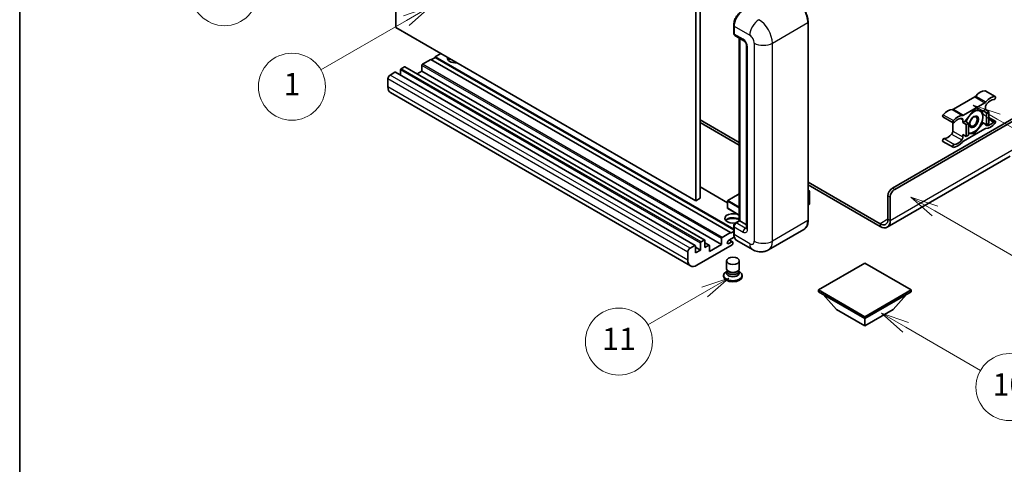
# Model space of a CAD drawing. Units: millimetres. Extents: x 3 to 12194, y 2 to 1547.
# Drawn here: x 3 to 355, y 547 to 706 of the extents above; entities that cross this region are included whole.
import ezdxf

# ---------------------------------------------------------------- set-up
doc = ezdxf.new("R2010")
doc.units = ezdxf.units.MM
for name, color, linetype, lineweight in [('Border (ISO)', 7, 'Continuous', 35), ('Visible (ISO)', 7, 'Continuous', 35), ('Visible Narrow (ISO)', 7, 'Continuous', 25)]:
    doc.layers.add(name, color=color, linetype=linetype, lineweight=lineweight)
doc.layers.add('Symbol (TK)', color=100, linetype='Continuous', lineweight=18, true_color=0x00ff3f)
doc.styles.add('Note Text (TK2)', font='MS PGothic.ttf')

# ---------------------------------------------------------------- blocks, each defined once
blk = doc.blocks.new('図面枠 tk図枠')
at = {"layer": 'Border (ISO)'}
blk.add_line((14.5, 289), (14.5, 8), dxfattribs=at)
blk = doc.blocks.new('バルーン4')
at = {"layer": 'Symbol (TK)', "color": 100, "true_color": 0x00ff40}
for p, q in [((43.431, 192.726), (41.015, 191.909)), ((41.265, 191.476), (43.431, 192.726)), ((41.515, 191.043), (43.431, 192.726)), ((41.265, 191.476), (35.44, 188.112))]:
    blk.add_line(p, q, dxfattribs=at)
at = {"layer": 'Symbol (TK)'}
blk.add_circle((32.842, 186.612), 3, dxfattribs=at)
at = {"layer": 'Symbol (TK)', "color": 7, "insert": (32.842, 186.607), "char_height": 2, "attachment_point": 5, "style": 'Note Text (TK2)'}
blk.add_mtext('8', dxfattribs=at)
blk = doc.blocks.new('バルーン5')
at = {"layer": 'Symbol (TK)', "color": 100, "true_color": 0x00ff40}
for p, q in [((93.876, 156.612), (91.711, 157.862)), ((94.126, 157.045), (91.711, 157.862)), ((91.711, 157.862), (93.626, 156.179)), ((93.876, 156.612), (100.574, 152.745))]:
    blk.add_line(p, q, dxfattribs=at)
at = {"layer": 'Symbol (TK)'}
blk.add_circle((103.172, 151.245), 3, dxfattribs=at)
at = {"layer": 'Symbol (TK)', "color": 7, "insert": (103.172, 151.233), "char_height": 2, "attachment_point": 5, "style": 'Note Text (TK2)'}
blk.add_mtext('10', dxfattribs=at)
blk = doc.blocks.new('バルーン8')
at = {"layer": 'Symbol (TK)', "color": 100, "true_color": 0x00ff40}
for p, q in [((78.025, 161.005), (75.61, 160.188)), ((75.86, 159.755), (78.025, 161.005)), ((76.11, 159.322), (78.025, 161.005)), ((75.86, 159.755), (70.783, 156.824))]:
    blk.add_line(p, q, dxfattribs=at)
at = {"layer": 'Symbol (TK)'}
blk.add_circle((68.185, 155.324), 3, dxfattribs=at)
at = {"layer": 'Symbol (TK)', "color": 7, "insert": (68.185, 155.3), "char_height": 2, "attachment_point": 5, "style": 'Note Text (TK2)'}
blk.add_mtext('11', dxfattribs=at)
blk = doc.blocks.new('バルーン13')
at = {"layer": 'Symbol (TK)', "color": 100, "true_color": 0x00ff40}
for p, q in [((51.312, 185.321), (48.897, 184.504)), ((49.147, 184.071), (51.312, 185.321)), ((49.397, 183.638), (51.312, 185.321)), ((49.147, 184.071), (41.49, 179.65))]:
    blk.add_line(p, q, dxfattribs=at)
at = {"layer": 'Symbol (TK)'}
blk.add_circle((38.892, 178.15), 3, dxfattribs=at)
at = {"layer": 'Symbol (TK)', "color": 7, "insert": (38.892, 178.126), "char_height": 2, "attachment_point": 5, "style": 'Note Text (TK2)'}
blk.add_mtext('1', dxfattribs=at)
blk = doc.blocks.new('バルーン14')
at = {"layer": 'Symbol (TK)', "color": 100, "true_color": 0x00ff40}
for p, q in [((96.492, 167.021), (94.327, 168.271)), ((96.742, 167.454), (94.327, 168.271)), ((94.327, 168.271), (96.242, 166.588)), ((96.492, 167.021), (103.968, 162.704))]:
    blk.add_line(p, q, dxfattribs=at)
at = {"layer": 'Symbol (TK)'}
blk.add_circle((106.567, 161.204), 3, dxfattribs=at)
at = {"layer": 'Symbol (TK)', "color": 7, "insert": (106.567, 161.186), "char_height": 2, "attachment_point": 5, "style": 'Note Text (TK2)'}
blk.add_mtext('7', dxfattribs=at)
blk = doc.blocks.new('バルーン15')
at = {"layer": 'Symbol (TK)', "color": 100, "true_color": 0x00ff40}
for p, q in [((102.08, 175.254), (99.915, 176.504)), ((102.33, 175.687), (99.915, 176.504)), ((99.915, 176.504), (101.83, 174.821)), ((102.08, 175.254), (119.959, 164.932))]:
    blk.add_line(p, q, dxfattribs=at)
at = {"layer": 'Symbol (TK)'}
blk.add_circle((122.557, 163.432), 3, dxfattribs=at)
at = {"layer": 'Symbol (TK)', "color": 7, "insert": (122.557, 163.426), "char_height": 2, "attachment_point": 5, "style": 'Note Text (TK2)'}
blk.add_mtext('16', dxfattribs=at)

msp = doc.modelspace()

# ---------------------------------------------------------------- linework, layer by layer
at = {"layer": 'Visible (ISO)'}
for p, q in [((137.3661, 703.6613), (137.3661, 776.4461)), ((244.8463, 714.3924), (244.8463, 641.6075)), ((246.4625, 715.3255), (246.4625, 642.5407)), ((244.8463, 641.6075), (137.3661, 703.6613)), ((258.4603, 701.655), (258.4603, 704.4544)), ((258.5844, 704.1278), (258.5844, 701.3284)), ((285.1341, 634.609), (285.1341, 705.5275)), ((258.8211, 700.8052), (262.0536, 698.939)), ((260.4806, 634.4473), (260.4806, 699.8471)), ((260.6047, 699.7755), (260.6047, 634.3757)), ((263.0984, 697.1293), (263.0984, 631.8096)), ((149.892, 692.2303), (146.9019, 690.504)), ((257.3722, 630.1766), (149.892, 692.2303)), ((151.5082, 692.9768), (150.0536, 692.137)), ((153.5285, 694.3299), (151.5082, 693.1634)), ((258.4603, 631.4146), (151.5082, 693.1634)), ((151.5082, 693.1634), (151.5082, 692.9768)), ((258.4603, 631.228), (151.5082, 692.9768)), ((139.0631, 688.4977), (139.0631, 686.5608)), ((140.4369, 689.5709), (139.3056, 688.9177)), ((248.0886, 627.5341), (140.6084, 689.5878)), ((146.6595, 690.0841), (146.6595, 688.0312)), ((134.5376, 685.2318), (134.5376, 682.4323)), ((137.0428, 687.6113), (135.3458, 686.6315)), ((244.6945, 625.5745), (137.2142, 687.6282)), ((146.6595, 688.0312), (144.982, 687.0627)), ((254.1397, 625.9774), (146.6595, 688.0312)), ((348.5716, 681.0133), (352.2082, 678.9138)), ((242.9646, 618.2859), (135.4844, 680.3396)), ((344.8494, 678.8153), (337.1763, 674.3852)), ((340.8128, 672.2856), (348.4859, 676.7157)), ((344.6494, 674.1274), (341.43, 670.1225)), ((347.8687, 673.8399), (344.6494, 674.1274)), ((348.69, 674.314), (347.8687, 673.8399)), ((348.69, 675.2173), (348.69, 674.314)), ((348.69, 674.314), (349.9022, 673.6142)), ((246.4625, 670.5348), (260.4806, 662.4415)), ((315.3549, 646.1566), (362.6301, 673.4509)), ((316.1631, 645.69), (363.2362, 672.8677)), ((333.454, 671.6253), (337.0906, 669.5258)), ((340.6088, 669.6483), (340.6088, 670.5516)), ((347.8687, 673.8399), (349.0809, 673.14)), ((349.0809, 673.14), (349.9022, 673.6142)), ((349.0809, 668.8476), (349.0809, 673.14)), ((349.9022, 673.6142), (349.9022, 669.3217)), ((349.9022, 671.4756), (352.2082, 670.1442)), ((246.4625, 669.6017), (260.4806, 661.5084)), ((336.9722, 669.5941), (336.9722, 666.5522)), ((341.43, 670.1225), (340.6088, 669.6483)), ((340.6088, 669.6483), (341.8209, 668.9485)), ((348.4859, 667.3843), (340.8128, 662.9542)), ((341.43, 670.1225), (342.6422, 669.4227)), ((341.8209, 668.9485), (342.6422, 669.4227)), ((341.8209, 664.656), (341.8209, 668.9485)), ((342.6422, 669.4227), (342.6422, 665.1302)), ((344.6494, 665.5425), (347.8687, 669.5474)), ((347.4469, 669.7909), (347.8687, 669.5474)), ((347.8687, 669.5474), (349.0809, 668.8476)), ((349.9022, 669.3217), (349.0809, 668.8476)), ((340.6088, 665.3559), (341.8209, 664.656)), ((340.6088, 664.4527), (340.6088, 665.3559)), ((342.6422, 665.1302), (341.8209, 664.656)), ((342.6422, 665.7218), (344.6494, 665.5425)), ((344.161, 665.8245), (344.6494, 665.5425)), ((333.454, 662.8557), (337.0906, 660.7562)), ((357.5793, 657.5978), (313.4817, 632.138)), ((256.2882, 640.903), (246.4625, 646.5758)), ((285.1341, 648.2078), (310.9103, 633.3259)), ((285.1341, 647.2747), (310.9103, 632.3928)), ((246.4625, 642.5407), (244.8463, 641.6075)), ((260.4806, 644.0473), (256.3453, 641.6598)), ((285.1341, 645.3537), (285.6091, 645.0795)), ((285.5756, 645.0601), (285.1341, 644.8052)), ((285.5756, 645.0601), (285.6091, 645.0795)), ((285.6091, 645.0795), (285.6091, 640.4411)), ((313.7387, 634.9589), (313.7387, 643.3571)), ((314.5468, 634.4923), (314.5468, 642.8906)), ((256.2882, 641.5609), (256.2882, 638.9481)), ((260.4806, 636.4616), (256.3453, 638.8491)), ((285.5756, 640.3944), (285.1341, 640.1395)), ((258.4603, 629.8033), (258.4603, 632.6027)), ((258.5844, 632.2761), (258.5844, 629.4767)), ((259.0476, 633.62), (260.4806, 634.4473)), ((260.6047, 634.3757), (259.3925, 633.6758)), ((260.5643, 634.399), (260.4806, 634.4473)), ((260.5643, 634.399), (260.6047, 634.3757)), ((260.6047, 634.3757), (263.0984, 632.936)), ((254.3821, 628.4503), (257.3722, 630.1766)), ((258.6801, 628.5988), (256.6651, 627.4355)), ((257.3722, 629.9899), (258.4603, 630.6181)), ((257.3722, 630.1766), (257.3722, 629.9899)), ((283.6302, 631.3533), (270.9023, 624.0048)), ((242.826, 624.5777), (244.523, 625.5575)), ((244.7655, 625.4176), (244.7655, 622.8981)), ((246.5434, 623.9245), (244.7655, 624.951)), ((257.9379, 625.8375), (245.2504, 618.5123)), ((246.5434, 623.9245), (246.5434, 626.444)), ((246.7858, 626.8639), (247.9172, 627.5171)), ((248.1596, 627.3771), (248.1596, 624.8577)), ((249.7048, 625.6678), (248.1596, 626.56)), ((248.1596, 624.8577), (249.5334, 625.6508)), ((249.7758, 623.458), (254.1397, 625.9774)), ((249.7758, 625.5109), (249.7758, 623.458)), ((254.1397, 625.9774), (254.1397, 628.0303)), ((256.6651, 626.269), (257.7762, 626.9106)), ((258.062, 626.9389), (256.9335, 627.5904)), ((258.1803, 626.6773), (258.1803, 626.2574)), ((265.188, 624.118), (259.5311, 627.384)), ((242.0179, 620.3786), (242.0179, 623.178)), ((244.7655, 622.8981), (246.5434, 623.9245)), ((255.8946, 617.2643), (255.8946, 620.0987)), ((260.466, 617.2643), (260.466, 620.0987)), ((305.4554, 619.3055), (288.8081, 609.6942)), ((322.1028, 609.6942), (305.4554, 619.3055)), ((254.866, 614.8731), (254.866, 614.4998)), ((256.1707, 616.4189), (255.8368, 616.2261)), ((256.1946, 616.4624), (256.0021, 616.1128)), ((256.1946, 616.2845), (256.1946, 616.6107)), ((256.7762, 616.2086), (256.5641, 616.3311)), ((259.5844, 616.2086), (259.7966, 616.3311)), ((260.166, 616.2845), (260.166, 616.6107)), ((260.166, 616.4624), (260.3585, 616.1128)), ((260.1899, 616.4189), (260.5239, 616.2261)), ((261.4946, 614.8731), (261.4946, 614.4998)), ((288.8081, 609.6942), (288.8081, 609.041)), ((288.8081, 609.6942), (305.4554, 600.0828)), ((288.8081, 609.041), (305.4554, 599.4296)), ((295.3539, 602.6023), (290.4726, 608.08)), ((305.4554, 600.0828), (322.1028, 609.6942)), ((305.4554, 599.4296), (322.1028, 609.041)), ((315.557, 602.6023), (320.4383, 608.08)), ((322.1028, 609.6942), (322.1028, 609.041)), ((295.3539, 602.6023), (305.4554, 596.7702)), ((305.4554, 596.7702), (315.557, 602.6023)), ((305.4554, 600.0828), (305.4554, 599.4296)), ((305.4554, 596.7702), (305.4554, 599.4296))]:
    msp.add_line(p, q, dxfattribs=at)
for centre, start, end in [((256.4024, 641.5609), 120, 180), ((256.4024, 638.9481), 180, 240)]:
    msp.add_arc(centre, 0.1143, start, end, dxfattribs=at)
for centre, major_axis, start_param, end_param in [((261.8169, 705.9941), (-2.2857, -3.959), 3.92699082, 5.49778714), ((259.3925, 701.795), (-0.5714, -0.9897), 5.49778714, 6.28318531), ((158.7813, 692.6969), (-2.9143, 0), 6.12666207, 8.01050487), ((158.7813, 691.2505), (2.9143, 0), 2.33658539, 2.69731031), ((158.7813, 690.364), (-4, 0), 5.20803544, 5.35075369), ((139.3056, 688.6377), (-0.1714, -0.2969), 3.92699082, 5.49778714), ((140.4369, 689.2909), (0.1714, 0.2969), 0, 0.78539816), ((146.9019, 690.2241), (-0.1714, -0.2969), 3.92699082, 5.49778714), ((135.3458, 685.6983), (-0.5714, -0.9897), 3.92699082, 5.49778714), ((137.0428, 687.3313), (0.1714, 0.2969), 0, 0.78539816), ((137.7701, 684.2986), (-2.2857, -3.959), 5.49778714, 6.28318531), ((346.8717, 676.3261), (2.5821, 4.4724), 0.3348503, 1.25603492), ((348.2859, 680.5184), (0.2857, 0.4949), 0, 0.3348503), ((344.8494, 679.7484), (-0.5714, -0.9897), 0.78539816, 1.25603492), ((350.5083, 674.2266), (2.5821, 4.4724), 0.3348503, 1.25603492), ((350.5083, 674.2266), (2.0107, 3.4827), 0.3348503, 1.30470435), ((351.9225, 678.4189), (0.2857, 0.4949), 3.47644296, 6.61803561), ((335.1539, 669.5609), (2.5821, 4.4724), 0.3147614, 1.23594602), ((337.1763, 675.3183), (-0.5714, -0.9897), 0.3147614, 0.78539816), ((344.5686, 669.8816), (2.2286, 3.86), 0.26179939, 1.14412614), ((344.5686, 669.8816), (2.2286, 3.86), 5.49778714, 6.54498469), ((348.4859, 677.6488), (0.5714, 0.9897), 3.92699082, 4.39762758), ((349.4981, 675.6838), (-0.5714, -0.9897), 4.44629701, 5.49778714), ((333.7397, 672.1202), (-0.2857, -0.4949), 4.37753868, 6.28318531), ((338.7905, 667.4613), (2.5821, 4.4724), 0.3147614, 1.23594602), ((338.7905, 667.4613), (2.0107, 3.4827), 0.26609197, 1.23594602), ((339.8006, 670.085), (0.5714, 0.9897), 5.49778714, 6.54927728), ((340.8128, 673.2188), (-0.5714, -0.9897), 0.3147614, 0.78539816), ((344.5686, 669.8816), (-2.2286, -3.86), 4.61546039, 5.02261486), ((344.5686, 669.8816), (2.2286, 3.86), 4.45058959, 5.49778714), ((337.3763, 670.0206), (-0.2857, -0.4949), 4.37753868, 7.51913133), ((344.5686, 669.8816), (-2.2286, -3.86), 0.26179939, 1.30899694), ((348.4859, 666.4512), (0.5714, 0.9897), 0.3147614, 0.78539816), ((349.4981, 669.5849), (-0.5714, -0.9897), 5.54738288, 6.54927728), ((350.5083, 672.2086), (-2.5821, -4.4724), 0.3147614, 1.23594602), ((350.5083, 672.2086), (-2.0107, -3.4827), 0.26609197, 1.23594602), ((351.9225, 669.6493), (0.2857, 0.4949), 4.37753868, 7.51913133), ((333.7397, 663.3506), (0.2857, 0.4949), 0.3348503, 3.14159265), ((335.1539, 667.5429), (-2.0107, -3.4827), 0.3348503, 1.30470435), ((336.1641, 666.0857), (-0.5714, -0.9897), 1.30470435, 2.35619449), ((338.7905, 665.4434), (-2.0107, -3.4827), 0.3348503, 1.30470435), ((339.8006, 663.9861), (0.5714, 0.9897), 4.44629701, 5.49778714), ((344.5686, 669.8816), (-2.2286, -3.86), 0.12781036, 0.26179939), ((337.3763, 661.2511), (-0.2857, -0.4949), 3.47644296, 6.61803561), ((338.7905, 665.4434), (-2.5821, -4.4724), 0.3348503, 1.25603492), ((340.8128, 662.0211), (-0.5714, -0.9897), 3.92699082, 4.39762758), ((315.3549, 644.2903), (-1.1429, -1.9795), 3.92699082, 5.49778714), ((316.1631, 643.8237), (1.1429, 1.9795), 0.78539816, 2.35619449), ((285.4948, 640.4411), (0.1143, 0), 5.49778714, 6.28318531), ((258.1803, 635.3088), (-2.9143, 0), 3.80270382, 8.23711107), ((258.1803, 633.8625), (2.9143, 0), 0.66111116, 2.69731031), ((258.1803, 632.976), (-4, 0), 4.09970042, 5.35075369), ((259.3925, 632.7427), (-0.5714, -0.9897), 3.92699082, 5.49778714), ((310.9103, 636.5919), (2, -3.4641), 5.49778714, 7.06858347), ((310.9103, 636.5919), (2.5714, -4.4538), 5.49778714, 7.06858347), ((254.3821, 628.1703), (0.1714, 0.2969), 0.78539816, 2.35619449), ((261.8169, 631.343), (-2.2857, -3.959), 5.49778714, 6.28318531), ((242.826, 623.6446), (0.5714, 0.9897), 0.78539816, 2.35619449), ((244.523, 625.2776), (0.1714, 0.2969), 5.49778714, 7.06858347), ((246.7858, 626.584), (0.1714, 0.2969), 0.78539816, 2.35619449), ((247.9172, 627.2372), (0.1714, 0.2969), 5.49778714, 7.06858347), ((249.5334, 625.3709), (0.1714, 0.2969), 5.49778714, 7.06858347), ((256.6651, 626.8523), (-0.3571, -0.6186), 3.92699082, 7.06858347), ((257.7762, 626.444), (0.2857, 0.4949), 5.49778714, 7.06858347), ((257.9379, 626.1174), (-0.1714, -0.2969), 0.78539816, 2.35619449), ((245.2504, 622.2449), (-2.2857, -3.959), 5.49778714, 7.06858347), ((258.1803, 614.8731), (3.3143, 0), 2.35619449, 7.06858347), ((258.1803, 614.4998), (-3.3143, 0), 0, 3.14159265), ((258.1803, 615.7129), (-2.2857, 0), 5.97529822, 9.73266505), ((258.1803, 617.2643), (2.2857, 0), 3.14159264, 6.28318531), ((258.1803, 616.2845), (-1.9857, 0), 0, 3.14159265), ((258.1803, 617.0193), (-1.9857, 0), 0.78539816, 2.35619449)]:
    msp.add_ellipse(centre, major_axis=major_axis, ratio=0.57735027, start_param=start_param, end_param=end_param, dxfattribs=at)
for centre, major_axis in [((344.5686, 669.8816), (-1.1428, -1.9794)), ((344.3918, 669.9837), (-0.9263, -1.6044)), ((258.1803, 620.0987), (-2.2857, 0))]:
    msp.add_ellipse(centre, major_axis=major_axis, ratio=0.57735027, dxfattribs=at)
for points, knots in [([(285.1341, 705.5275), (285.1341, 706.1153), (285.0537, 706.7434), (284.7435, 708.0248), (284.5137, 708.6778), (283.9269, 709.9491), (283.5701, 710.5671), (282.7625, 711.7109), (282.3119, 712.2365), (281.3573, 713.1457), (280.8535, 713.5294), (280.3445, 713.8233)], [1.57079633, 1.57079633, 1.57079633, 1.57079633, 1.88495559, 1.88495559, 2.19911486, 2.19911486, 2.51327412, 2.51327412, 2.82743339, 2.82743339, 3.14159265, 3.14159265, 3.14159265, 3.14159265]), ([(258.4603, 704.4544), (258.4603, 704.8272), (258.5112, 705.2234), (258.7063, 706.0294), (258.8505, 706.4391), (259.2184, 707.2361), (259.442, 707.6234), (259.9483, 708.3405), (260.231, 708.6703), (260.8315, 709.2423), (261.1491, 709.4844), (261.472, 709.6708)], [3.14159265, 3.14159265, 3.14159265, 3.14159265, 3.45575192, 3.45575192, 3.76991118, 3.76991118, 4.08407045, 4.08407045, 4.39822972, 4.39822972, 4.71238898, 4.71238898, 4.71238898, 4.71238898]), ([(258.5876, 701.2472), (258.5732, 701.2656), (258.5602, 701.2847), (258.5269, 701.341), (258.5099, 701.3792), (258.4839, 701.4568), (258.4748, 701.4962), (258.463, 701.5754), (258.4603, 701.6152), (258.4603, 701.655)], [2.585890368, 2.585890368, 2.585890368, 2.585890368, 2.670353756, 2.670353756, 2.827433388, 2.827433388, 2.984513021, 2.984513021, 3.141592654, 3.141592654, 3.141592654, 3.141592654]), ([(262.0536, 698.939), (262.1059, 698.9088), (262.1672, 698.8668), (262.3027, 698.7558), (262.3773, 698.685), (262.5296, 698.5163), (262.6071, 698.4171), (262.7527, 698.2001), (262.8203, 698.0818), (262.935, 697.8427), (262.982, 697.7219), (263.0509, 697.4972), (263.0735, 697.3929), (263.0947, 697.2367), (263.0984, 697.1784), (263.0984, 697.1293)], [3.14159265, 3.14159265, 3.14159265, 3.14159265, 3.34831632, 3.34831632, 3.57177779, 3.57177779, 3.8108324, 3.8108324, 4.05880671, 4.05880671, 4.30647121, 4.30647121, 4.54413512, 4.54413512, 4.71238898, 4.71238898, 4.71238898, 4.71238898]), ([(258.4603, 632.6027), (258.4603, 632.6824), (258.471, 632.7622), (258.5091, 632.92), (258.5367, 632.9979), (258.6062, 633.1484), (258.648, 633.2208), (258.7436, 633.3562), (258.7973, 633.419), (258.9148, 633.531), (258.9786, 633.5802), (259.0476, 633.62)], [3.14159265, 3.14159265, 3.14159265, 3.14159265, 3.45575192, 3.45575192, 3.76991118, 3.76991118, 4.08407045, 4.08407045, 4.39822972, 4.39822972, 4.71238898, 4.71238898, 4.71238898, 4.71238898]), ([(263.0984, 631.8096), (263.0984, 631.7637), (263.0951, 631.7257), (263.0867, 631.6692), (263.0815, 631.6508), (263.0776, 631.639), (263.0769, 631.6373), (263.0769, 631.6373)], [4.71238898, 4.71238898, 4.71238898, 4.71238898, 4.869468613, 4.869468613, 5.026548246, 5.026548246, 5.092877496, 5.092877496, 5.092877496, 5.092877496]), ([(283.6302, 631.3533), (283.8247, 631.4656), (284.0038, 631.6044), (284.3245, 631.929), (284.4662, 632.1146), (284.7093, 632.5252), (284.8107, 632.7501), (284.9728, 633.2324), (285.0334, 633.4899), (285.114, 634.0312), (285.1341, 634.3151), (285.1341, 634.609)], [0.785398163, 0.785398163, 0.785398163, 0.785398163, 0.942477796, 0.942477796, 1.099557429, 1.099557429, 1.256637061, 1.256637061, 1.413716694, 1.413716694, 1.570796327, 1.570796327, 1.570796327, 1.570796327]), ([(258.7008, 628.5511), (258.6692, 628.6216), (258.6408, 628.6945), (258.5633, 628.9253), (258.5245, 629.0905), (258.473, 629.4363), (258.4603, 629.6169), (258.4603, 629.8033)], [2.75148435, 2.75148435, 2.75148435, 2.75148435, 2.827433388, 2.827433388, 2.984513021, 2.984513021, 3.141592654, 3.141592654, 3.141592654, 3.141592654]), ([(270.9023, 624.0048), (270.4834, 623.763), (270.0315, 623.5803), (269.1298, 623.3444), (268.6812, 623.2903), (267.8343, 623.281), (267.4355, 623.3248), (266.6991, 623.4737), (266.3607, 623.5785), (265.7374, 623.8244), (265.4521, 623.9655), (265.188, 624.118)], [5.497787144, 5.497787144, 5.497787144, 5.497787144, 5.654866776, 5.654866776, 5.811946409, 5.811946409, 5.969026042, 5.969026042, 6.126105675, 6.126105675, 6.283185307, 6.283185307, 6.283185307, 6.283185307])]:
    msp.add_open_spline(points, degree=3, knots=knots, dxfattribs=at)
for points, weights in [([(345.1044, 674.0868), (345.6894, 673.9837), (346.1444, 673.9431)], [1.01800238819, 1.02327901516, 1]), ([(346.1444, 673.9431), (346.5994, 673.9025), (346.9764, 673.9196)], [1, 1.02327901516, 1.01800238819]), ([(347.7202, 671.7012), (347.7202, 670.7261), (347.4387, 669.7627)], [1, 1.0379548493, 1]), ([(347.4578, 673.8766), (347.7202, 672.6451), (347.7202, 671.7012)], [1.00244138127, 1.03669215065, 1]), ([(346.1444, 667.6398), (345.413, 666.7299), (344.2871, 665.8419)], [1, 1.0379548493, 1]), ([(347.4387, 669.7627), (346.8757, 668.5496), (346.1444, 667.6398)], [1, 1.0379548493, 1]), ([(342.9927, 665.8201), (342.825, 665.8351), (342.6422, 665.8582)], [1, 1.0084565982, 1.01314482137]), ([(344.2871, 665.8419), (343.7241, 665.7548), (342.9927, 665.8201)], [1, 1.0379548493, 1])]:
    msp.add_rational_spline(points, weights, degree=2, dxfattribs=at)
at = {"layer": 'Visible Narrow (ISO)'}
for p, q in [((258.544, 701.5384), (258.544, 704.3378)), ((258.544, 704.3378), (258.5882, 704.3122)), ((258.5844, 704.1278), (264.2412, 700.8618)), ((272.3224, 698.0624), (285.0504, 705.4109)), ((285.0504, 705.4109), (285.0504, 634.4923)), ((258.544, 701.5384), (258.5844, 701.515)), ((261.8169, 699.4621), (258.5844, 701.3284)), ((260.5643, 634.399), (260.5643, 699.7988)), ((263.4331, 631.343), (263.4331, 696.6627)), ((265.8575, 698.0624), (265.8575, 627.1439)), ((272.3224, 627.1439), (272.3224, 698.0624)), ((246.5434, 626.444), (139.0631, 688.4977)), ((246.7858, 626.8639), (139.3056, 688.9177)), ((247.9172, 627.5171), (140.4369, 689.5709)), ((254.1397, 628.0303), (146.6595, 690.0841)), ((254.3821, 628.4503), (146.9019, 690.504)), ((242.0179, 623.178), (134.5376, 685.2318)), ((242.826, 624.5777), (135.3458, 686.6315)), ((244.523, 625.5575), (137.0428, 687.6113)), ((242.0179, 620.3786), (134.5376, 682.4323)), ((348.4619, 681.04), (352.0984, 678.9405)), ((344.8494, 678.8153), (348.4859, 676.7157)), ((345.2158, 679.1283), (348.8524, 677.0287)), ((336.8098, 674.2751), (340.4464, 672.1755)), ((337.1763, 674.3852), (340.8128, 672.2856)), ((333.5638, 672.4386), (337.2003, 670.3391)), ((339.6726, 671.0921), (340.6088, 670.5516)), ((349.9022, 671.0326), (351.7465, 669.9677)), ((348.7965, 668.7168), (349.097, 668.5433)), ((333.9157, 663.8722), (337.5522, 661.7727)), ((336.5651, 665.5071), (340.2017, 663.4075)), ((336.9722, 666.5522), (340.6088, 664.4527)), ((314.5468, 634.4923), (358.9935, 660.1537)), ((256.2882, 640.787), (246.4625, 646.4598)), ((316.1631, 645.69), (315.3549, 646.1566)), ((256.4024, 641.6542), (260.4806, 644.0087)), ((285.1341, 645.3151), (285.5756, 645.0601)), ((285.5756, 645.0601), (285.5756, 640.3944)), ((313.7387, 643.3571), (314.5468, 642.8906)), ((256.3216, 641.5142), (260.4806, 639.113)), ((256.3216, 638.9014), (256.3216, 641.5142)), ((260.4806, 636.5002), (256.3216, 638.9014)), ((260.4806, 639.2997), (256.4024, 641.6542)), ((258.544, 629.6867), (258.544, 632.4861)), ((258.544, 632.4861), (258.598, 632.4549)), ((258.5844, 632.2761), (261.8169, 630.4098)), ((259.1905, 633.6058), (260.5643, 634.399)), ((259.1905, 633.6058), (259.2445, 633.5746)), ((262.625, 631.8096), (259.3925, 633.6758)), ((262.625, 631.8096), (263.0984, 632.0829)), ((285.0504, 634.4923), (272.3224, 627.1439)), ((313.7387, 634.9589), (310.9103, 633.3259)), ((310.9103, 633.3259), (310.9103, 632.3928)), ((313.7387, 634.9589), (314.5468, 634.4923)), ((258.544, 629.6867), (258.5844, 629.6633)), ((264.2412, 626.2107), (258.5844, 629.4767)), ((249.5334, 625.6508), (248.1596, 626.444)), ((256.6651, 626.269), (256.16, 626.5606)), ((257.7762, 626.9106), (256.7661, 627.4938))]:
    msp.add_line(p, q, dxfattribs=at)
for centre, major_axis, start_param, end_param in [((280.2016, 708.2103), (3.4286, -5.9385), 0.78539816, 2.35619449), ((261.6148, 706.1107), (2.1714, 3.761), 0.78539816, 2.35619449), ((267.4737, 702.7281), (2.2857, 3.959), 0.78539816, 2.35619449), ((267.4737, 700.8618), (-3.4286, 5.9385), 3.92699082, 5.49778714), ((258.746, 704.4544), (-0.2857, 0), 0, 0.78539816), ((284.8483, 705.5275), (0.2857, 0), 5.49778714, 6.28318531), ((258.746, 701.655), (-0.2857, 0), 0, 0.78539816), ((259.1905, 701.9116), (0.4571, 0.7918), 2.35619449, 2.71318242), ((262.625, 699.9287), (-0.5714, -0.9897), 5.49778714, 6.28318531), ((261.8169, 697.5959), (-1.1429, 1.9795), 3.92699082, 5.49778714), ((264.2412, 698.9956), (1.1429, -1.9795), 0.78539816, 2.35619449), ((264.2412, 697.1293), (-1.1429, 0), 0, 0.78539816), ((269.09, 699.9287), (4.5714, 0), 3.92699082, 5.49778714), ((256.4024, 641.5609), (-0.1143, 0), 0, 0.78539816), ((256.4024, 638.9481), (-0.1143, 0), 0, 0.78539816), ((256.4024, 641.5609), (0.0571, 0.099), 0.78539816, 2.35619449), ((256.4024, 638.9481), (-0.0571, -0.099), 5.49778714, 6.28318531), ((256.4024, 641.5609), (-0.0571, 0.099), 5.49778714, 6.28318531), ((258.746, 632.6027), (-0.2857, 0), 0, 0.78539816), ((259.1905, 632.8593), (0.4571, 0.7918), 0.78539816, 2.35619449), ((259.1905, 633.3726), (-0.1429, 0.2474), 5.49778714, 6.28318531), ((262.625, 630.8764), (-0.5714, -0.9897), 3.92699082, 5.49778714), ((262.625, 632.7427), (0.5714, -0.9897), 5.49778714, 6.11527958), ((264.2412, 631.8096), (-1.1429, 0), 0, 0.78539816), ((280.2016, 637.2917), (3.4286, -5.9385), 0, 0.78539816), ((284.8483, 634.609), (0.2857, 0), 5.49778714, 6.28318531), ((258.746, 629.8033), (-0.2857, 0), 0, 0.78539816), ((261.6148, 631.4596), (2.1714, 3.761), 2.35619449, 2.57820695), ((261.8169, 632.2761), (1.1429, -1.9795), 5.49778714, 7.06858347), ((264.2412, 628.077), (1.1429, -1.9795), 5.49778714, 7.06858347), ((267.4737, 628.077), (-2.2857, -3.959), 5.49778714, 6.28318531), ((269.09, 629.0101), (4.5714, 0), 3.92699082, 5.49778714), ((267.4737, 629.9433), (3.4286, -5.9385), 0, 0.78539816)]:
    msp.add_ellipse(centre, major_axis=major_axis, ratio=0.57735027, start_param=start_param, end_param=end_param, dxfattribs=at)

# ---------------------------------------------------------------- block references
at = {"xscale": 4, "yscale": 4, "zscale": 4}
msp.add_blockref('図面枠 tk図枠', (-55.401, -30.1343), dxfattribs=at)
at = {"layer": 'Symbol (TK)', "xscale": 4, "yscale": 4, "zscale": 4}
for name in ['バルーン4', 'バルーン13', 'バルーン15', 'バルーン14', 'バルーン8', 'バルーン5']:
    msp.add_blockref(name, (-55.401, -30.1343), dxfattribs=at)

doc.saveas('drawing.dxf')
